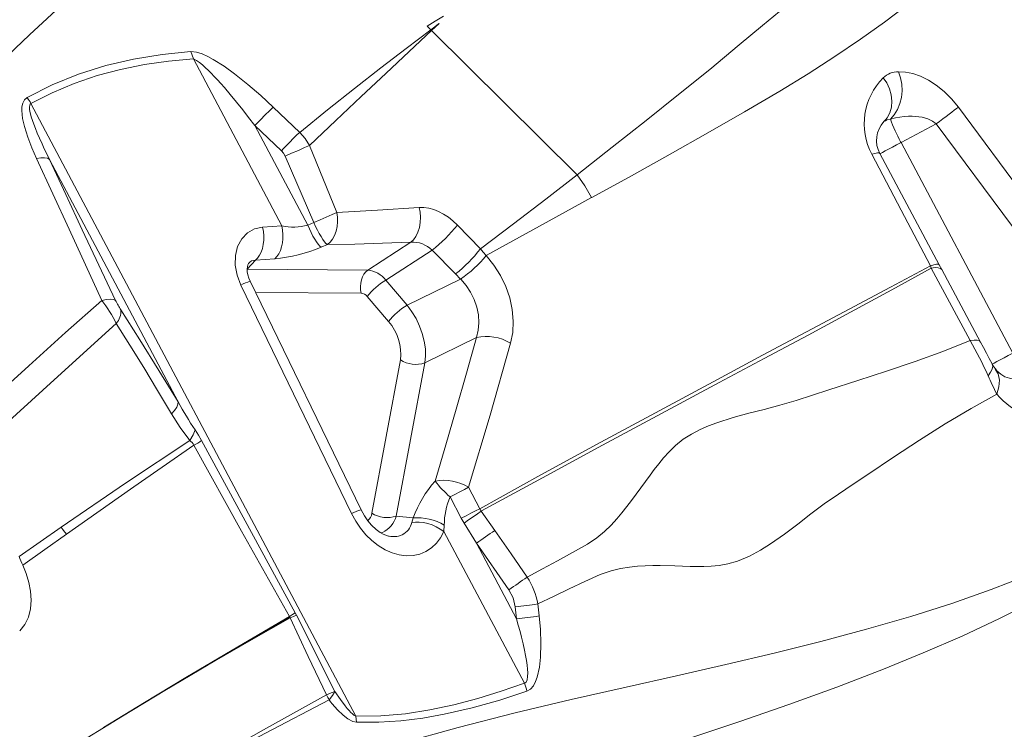
# Model space of a CAD drawing. Units: millimetres. Extents: x 9583 to 20075, y 10078 to 17217.
# Drawn here: x 17025 to 17561, y 13930 to 14317 of the extents above; entities that cross this region are included whole.
import ezdxf

# ---------------------------------------------------------------- set-up
doc = ezdxf.new("R2010")
doc.units = ezdxf.units.MM
doc.header["$PDSIZE"] = -1
doc.layers.add('QUOTE', color=212, linetype='Continuous', lineweight=18)
doc.dimstyles.new('2011', dxfattribs={"dimtxt": 120, "dimasz": 100, "dimexe": 6, "dimexo": 10, "dimgap": 15, "dimtad": 1, "dimtxsty": 'Standard', "dimcen": 5, "dimadec": 0, "dimazin": 0, "dimtfac": 1, "dimtmove": 0, "dimatfit": 3, "dimfxl": 1, "dimarcsym": 0})

# ---------------------------------------------------------------- blocks, each defined once
blk = doc.blocks.new('*D19')
at = {"layer": 'DEFPOINTS', "color": 0, "transparency": 16777216}
for p in [(19445.62, 16527.93), (20058.81, 16527.93), (16494.66, 13674.75)]:
    blk.add_point(p, dxfattribs=at)
at = {"layer": 'QUOTE', "color": 0, "lineweight": -2, "transparency": 16777216}
for p, q in [((19455.62, 16527.93), (20064.81, 16527.93)), ((20058.81, 13774.75), (20058.81, 16427.93)), ((16504.66, 13674.75), (20064.81, 13674.75))]:
    blk.add_line(p, q, dxfattribs=at)
at = {"layer": 'QUOTE', "color": 0, "transparency": 16777216}
for points in [[(20042.14, 16427.93), (20075.48, 16427.93), (20058.81, 16527.93)], [(20042.14, 13774.75), (20075.48, 13774.75), (20058.81, 13674.75)]]:
    blk.add_solid(points, dxfattribs=at)
at = {"layer": 'QUOTE', "color": 0, "transparency": 16777216, "insert": (19973.81, 15101.34), "char_height": 120, "attachment_point": 5, "rotation": 90}
blk.add_mtext('2853,18', dxfattribs=at)
blk = doc.blocks.new('*D20')
at = {"layer": 'DEFPOINTS', "color": 0, "transparency": 16777216}
for p in [(19445.62, 17053.38), (19445.62, 16527.93), (16494.66, 13674.75)]:
    blk.add_point(p, dxfattribs=at)
at = {"layer": 'QUOTE', "color": 0, "lineweight": -2, "transparency": 16777216}
for p, q in [((16494.66, 13684.75), (16494.66, 17059.38)), ((19445.62, 16537.93), (19445.62, 17059.38)), ((16594.66, 17053.38), (19345.62, 17053.38))]:
    blk.add_line(p, q, dxfattribs=at)
at = {"layer": 'QUOTE', "color": 0, "transparency": 16777216}
for points in [[(16594.66, 17070.05), (16594.66, 17036.71), (16494.66, 17053.38)], [(19345.62, 17070.05), (19345.62, 17036.71), (19445.62, 17053.38)]]:
    blk.add_solid(points, dxfattribs=at)
at = {"layer": 'QUOTE', "color": 0, "transparency": 16777216, "insert": (17970.14, 17138.38), "char_height": 120, "attachment_point": 5}
blk.add_mtext('2950,96', dxfattribs=at)

msp = doc.modelspace()

# ---------------------------------------------------------------- linework, layer by layer
at = {"color": 7, "linetype": 'Continuous', "lineweight": 15}
for p, q in [((17248.753, 14311.082), (17246.798, 14313.019)), ((17253.281, 14314.466), (17249.195, 14310.645)), ((17249.195, 14310.645), (17328.603, 14232.005)), ((17167.56, 14204.259), (17119.342, 14295.185)), ((17207.891, 13936.906), (17030.771, 14270.911)), ((17162.926, 14268.842), (17177.313, 14255.16)), ((17536.474, 14268.968), (17577.832, 14212.971)), ((17152.937, 14258.827), (17167.319, 14245.131)), ((17152.937, 14258.827), (17181.67, 14204.643)), ((17496.723, 14262.047), (17495.856, 14261.006)), ((17495.856, 14261.006), (17496.623, 14261.501)), ((17524.318, 14259.793), (17505.15, 14249.633)), ((17524.318, 14259.793), (17565.84, 14203.913)), ((17182.567, 14248.052), (17197.594, 14211.575)), ((17505.141, 14249.65), (17504.927, 14250.056)), ((17505.141, 14249.65), (17505.15, 14249.633)), ((17505.15, 14249.633), (17566.055, 14134.782)), ((17185.1, 14206.055), (17169.343, 14242.225)), ((17040.885, 14240.471), (17110.995, 14108.26)), ((17157.092, 14203.487), (17167.56, 14204.259)), ((17181.67, 14204.643), (17185.1, 14206.055)), ((17263.255, 14204.669), (17275.808, 14191.678)), ((17192.378, 14193.971), (17188.948, 14192.559)), ((17214.44, 14180.087), (17237.956, 14195.344)), ((17249.464, 14191.001), (17224.239, 14174.635)), ((17262.297, 14178.077), (17249.464, 14191.001)), ((17153.195, 14185.483), (17148.598, 14180.522)), ((17163.663, 14186.255), (17153.195, 14185.483)), ((17521.638, 14181.157), (17521.187, 14182.371)), ((17525.891, 14183.028), (17525.93, 14183.003)), ((17525.93, 14183.003), (17527.338, 14180.367)), ((17148.598, 14180.522), (17214.44, 14180.087)), ((17262.297, 14178.077), (17265.044, 14175.213)), ((17542.796, 14141.704), (17521.638, 14181.157)), ((17527.338, 14180.367), (17548.539, 14140.79)), ((17205.636, 14047.418), (17145.24, 14171.932)), ((17210.731, 14049.489), (17150.335, 14174.003)), ((17224.239, 14174.635), (17235.851, 14160.957)), ((17265.044, 14175.213), (17235.851, 14160.957)), ((17225.734, 14152.056), (17214.122, 14165.734)), ((17273.609, 14143.281), (17245.572, 14129.59)), ((17232.215, 14131.145), (17216.609, 14047.626)), ((17245.572, 14129.59), (17229.966, 14046.071)), ((17123.836, 14087.144), (17174.923, 13993.312)), ((17269.407, 14061.751), (17275.466, 14050.077)), ((17259.261, 14056.466), (17265.381, 14044.824)), ((17276.296, 14048.786), (17275.466, 14050.077)), ((17276.299, 14048.782), (17283.716, 14038.181)), ((17229.966, 14046.071), (17239.192, 14045.053)), ((17239.192, 14045.053), (17238.485, 14042.54)), ((17266.899, 14042.166), (17265.381, 14044.824)), ((17256.146, 14041.075), (17255.945, 14037.586)), ((17299.777, 13954.931), (17255.945, 14037.586)), ((17273.638, 14031.214), (17266.899, 14042.166)), ((17295.457, 13990.07), (17273.638, 14031.214)), ((17291.383, 14005.847), (17273.638, 14031.214)), ((17294.778, 13996.648), (17295.457, 13990.07)), ((17307.126, 13998.178), (17307.848, 13991.622)), ((17171.908, 13990.998), (17171.722, 13991.325)), ((17172.038, 13990.638), (17171.881, 13990.982)), ((17175.621, 13991.975), (17174.923, 13993.312)), ((17175.621, 13991.975), (17196.55, 13950.52)), ((17307.852, 13991.592), (17307.848, 13991.622))]:
    msp.add_line(p, q, dxfattribs=at)
at = {"color": 8, "linetype": 'Continuous', "lineweight": 15}
for p, q in [((17210.855, 14167.552), (17153.28, 14167.933)), ((17554.889, 14128.807), (17554.806, 14128.951)), ((17556.805, 14125.967), (17556.378, 14126.454)), ((17222.38, 14037.039), (17221.76, 14036.852))]:
    msp.add_line(p, q, dxfattribs=at)
at = {"color": 7, "linetype": 'Continuous', "lineweight": 15, "flags": 128}
for points in [[(17155.133, 14416.596), (17138.567, 14403.377), (17121.593, 14389.465), (17104.189, 14374.817), (17086.338, 14359.396), (17068.026, 14343.173), (17049.241, 14326.126), (17029.98, 14308.247), (17010.25, 14289.541), (16990.063, 14270.023), (16969.445, 14249.724), (16948.43, 14228.684), (16927.068, 14206.955)], [(17483.789, 14361.272), (17474.563, 14352.283), (17464.458, 14343.03), (17453.542, 14333.465), (17441.921, 14323.589), (17429.694, 14313.382), (17416.954, 14302.791), (17400.861, 14289.506), (17383.881, 14275.787), (17366.125, 14261.642), (17347.696, 14247.05), (17328.603, 14232.005)], [(17519.323, 14333.271), (17508.183, 14324.354), (17496.07, 14315.184), (17483, 14305.88), (17469.093, 14296.513), (17454.426, 14287.114), (17439.059, 14277.717), (17419.838, 14266.369), (17399.903, 14254.871), (17379.324, 14243.242), (17358.167, 14231.494), (17336.501, 14219.605)], [(17246.798, 14313.019), (17251.232, 14315.806), (17255.651, 14318.572)], [(17177.313, 14255.16), (17192.512, 14267.422), (17207.262, 14279.144), (17221.555, 14290.325), (17235.385, 14300.968), (17248.749, 14311.078)], [(17248.749, 14311.078), (17251.018, 14312.777), (17252.151, 14313.623), (17252.741, 14314.063), (17253.011, 14314.265), (17253.146, 14314.365), (17253.214, 14314.416), (17253.248, 14314.441), (17253.264, 14314.453), (17253.274, 14314.46), (17253.279, 14314.464), (17253.281, 14314.465), (17253.281, 14314.466), (17253.281, 14314.466)], [(17182.567, 14248.052), (17197.015, 14261.584), (17210.904, 14274.637), (17224.228, 14287.181), (17236.988, 14299.191), (17249.195, 14310.645)], [(17028.659, 14274.116), (17042.416, 14281.088), (17056.735, 14286.886), (17071.529, 14291.548), (17086.721, 14295.119), (17102.244, 14297.643), (17118.036, 14299.164)], [(17030.771, 14270.911), (17042.341, 14276.797), (17054.439, 14281.875), (17066.84, 14286.092), (17079.59, 14289.511), (17092.625, 14292.15), (17105.84, 14294.027), (17119.342, 14295.185)], [(17118.036, 14299.164), (17121.019, 14298.885), (17124.115, 14297.931), (17127.19, 14296.574), (17130.211, 14294.96), (17136.078, 14291.257), (17141.741, 14287.158), (17149.031, 14281.315), (17156.08, 14275.182), (17162.926, 14268.842)], [(17118.036, 14299.164), (17118.775, 14297.246), (17119.342, 14295.185)], [(17119.342, 14295.185), (17121.049, 14294.407), (17122.677, 14293.288), (17124.254, 14292.007), (17125.847, 14290.581), (17127.605, 14288.893), (17129.116, 14287.368), (17130.736, 14285.67), (17132.463, 14283.801), (17134.297, 14281.758), (17136.237, 14279.542), (17139.412, 14275.809), (17142.857, 14271.634), (17146.222, 14267.448), (17149.471, 14263.318), (17152.937, 14258.827)], [(17503.771, 14288.238), (17504.918, 14284.968), (17505.595, 14281.432), (17505.758, 14277.801), (17505.414, 14274.253), (17504.579, 14270.838), (17503.255, 14267.613), (17501.493, 14264.744), (17499.389, 14262.361)], [(17503.771, 14288.238), (17507.596, 14287.998), (17511.61, 14287.166), (17515.779, 14285.722), (17520.053, 14283.642), (17524.366, 14280.91), (17528.63, 14277.526), (17532.718, 14273.52), (17536.474, 14268.968)], [(17033.853, 14240.942), (17031.331, 14246.722), (17029.087, 14252.538), (17027.241, 14258.381), (17026.249, 14262.759), (17025.804, 14267.075), (17025.905, 14269.16), (17026.334, 14271.125), (17027.218, 14272.847), (17028.659, 14274.116)], [(17040.885, 14240.471), (17039.42, 14243.45), (17038.067, 14246.27), (17036.825, 14248.929), (17035.466, 14251.942), (17034.261, 14254.729), (17033.211, 14257.291), (17032.319, 14259.612), (17031.572, 14261.719), (17030.971, 14263.61), (17030.514, 14265.286), (17030.224, 14266.616), (17030.048, 14267.772), (17029.987, 14268.756), (17030.179, 14270.14), (17030.425, 14270.602), (17030.771, 14270.911)], [(17536.474, 14268.968), (17535.424, 14268.159), (17534.202, 14267.225), (17532.825, 14266.178), (17531.311, 14265.032), (17529.681, 14263.804), (17527.956, 14262.51), (17526.16, 14261.167), (17524.318, 14259.793)], [(17499.389, 14262.361), (17502.04, 14263.028), (17504.559, 14263.505), (17506.937, 14263.812), (17509.161, 14263.97), (17511.223, 14263.997), (17513.113, 14263.908), (17516.644, 14263.4), (17519.708, 14262.508), (17522.271, 14261.292), (17524.302, 14259.807)], [(17496.82, 14262.052), (17496.711, 14261.836), (17496.603, 14261.605)], [(17177.313, 14255.16), (17180.234, 14251.805), (17182.567, 14248.052)], [(17169.343, 14242.225), (17172.923, 14243.776), (17176.573, 14245.375), (17179.897, 14246.849), (17182.567, 14248.052)], [(17033.853, 14240.942), (17036.172, 14241.289), (17038.198, 14241.328), (17039.796, 14241.047), (17040.885, 14240.471)], [(17167.319, 14245.131), (17168.477, 14243.781), (17169.343, 14242.225)], [(17521.187, 14182.371), (17505.162, 14212.821), (17489.149, 14243.246)], [(17525.913, 14183.04), (17509.754, 14213.363), (17493.605, 14243.657)], [(17069.509, 14163.587), (17051.566, 14202.372), (17033.853, 14240.942)], [(17076.908, 14163.603), (17067.826, 14182.865), (17058.778, 14202.135), (17049.802, 14221.328), (17040.885, 14240.471)], [(17328.606, 14232.002), (17311.428, 14218.77), (17293.818, 14205.319), (17275.808, 14191.678)], [(17336.483, 14219.596), (17332.734, 14225.946), (17328.605, 14232.002)], [(17336.483, 14219.596), (17308.067, 14203.964), (17279.033, 14188.003)], [(17185.1, 14206.055), (17188.477, 14207.525), (17191.82, 14208.994), (17194.922, 14210.373), (17197.594, 14211.575)], [(17197.594, 14211.575), (17197.946, 14209.011), (17197.994, 14206.385), (17197.735, 14203.793), (17197.172, 14201.32), (17196.324, 14199.035), (17195.215, 14197.009), (17193.883, 14195.301), (17192.378, 14193.971)], [(17197.594, 14211.575), (17219.781, 14212.782), (17242.37, 14214.231)], [(17242.37, 14214.231), (17242.896, 14211.713), (17243.138, 14208.966), (17243.042, 14206.115), (17242.585, 14203.313), (17241.782, 14200.723), (17240.687, 14198.48), (17239.381, 14196.675), (17237.956, 14195.344)], [(17242.37, 14214.231), (17244.973, 14214.226), (17247.644, 14213.86), (17250.351, 14213.14), (17253.062, 14212.073), (17255.743, 14210.674), (17258.359, 14208.96), (17260.874, 14206.95), (17263.255, 14204.669)], [(17167.56, 14204.259), (17167.987, 14201.94), (17168.192, 14199.566), (17168.169, 14197.197), (17167.918, 14194.894), (17167.447, 14192.714), (17166.766, 14190.713), (17165.893, 14188.941), (17164.85, 14187.442), (17163.663, 14186.255)], [(17188.948, 14192.559), (17188.2, 14193.219), (17187.363, 14194.183), (17186.457, 14195.428), (17185.503, 14196.923), (17184.525, 14198.635), (17183.545, 14200.522), (17182.586, 14202.541), (17181.67, 14204.643)], [(17185.1, 14206.055), (17186.015, 14203.953), (17186.974, 14201.935), (17187.955, 14200.048), (17188.933, 14198.336), (17189.886, 14196.841), (17190.792, 14195.596), (17191.629, 14194.632), (17192.378, 14193.971)], [(17145.24, 14171.932), (17143.21, 14177.261), (17142.202, 14182.731), (17142.285, 14188.057), (17143.467, 14192.947), (17145.688, 14197.132), (17148.823, 14200.383), (17152.696, 14202.534), (17157.092, 14203.487)], [(17153.195, 14185.483), (17154.382, 14186.67), (17155.425, 14188.168), (17156.297, 14189.941), (17156.978, 14191.942), (17157.45, 14194.122), (17157.701, 14196.425), (17157.724, 14198.793), (17157.519, 14201.167), (17157.092, 14203.487)], [(17192.378, 14193.971), (17207.311, 14194.296), (17222.504, 14194.756), (17237.956, 14195.344)], [(17275.808, 14191.678), (17277.422, 14189.88), (17278.993, 14188.05)], [(17279.033, 14188.003), (17283.194, 14182.873), (17286.771, 14177.234), (17289.676, 14171.211), (17291.836, 14164.943), (17293.197, 14158.574), (17293.727, 14152.251), (17293.417, 14146.116), (17292.279, 14140.304)], [(17150.336, 14174.003), (17149.589, 14175.769), (17149.061, 14177.516), (17148.758, 14179.173), (17148.669, 14180.67), (17148.765, 14181.946), (17148.999, 14182.955), (17149.317, 14183.677), (17149.662, 14184.118)], [(17275.466, 14050.077), (17308.748, 14068.428), (17341.481, 14086.291), (17373.602, 14103.67), (17405.041, 14120.558), (17429.612, 14133.69), (17453.568, 14146.45), (17476.856, 14158.827), (17499.418, 14170.807), (17521.187, 14182.371)], [(17210.855, 14167.552), (17210.519, 14169.338), (17210.42, 14171.184), (17210.561, 14173.025), (17210.939, 14174.8), (17211.539, 14176.446), (17212.342, 14177.909), (17213.32, 14179.136), (17214.44, 14180.087)], [(17276.339, 14048.809), (17309.679, 14066.958), (17342.454, 14084.659), (17374.596, 14101.925), (17406.024, 14118.758), (17430.56, 14131.895), (17454.451, 14144.709), (17477.639, 14157.196), (17500.059, 14169.348), (17521.638, 14181.157)], [(17521.638, 14181.157), (17523.766, 14181.451), (17525.48, 14181.416), (17526.685, 14181.046), (17527.338, 14180.367)], [(17265.068, 14175.189), (17268.021, 14171.8), (17270.477, 14168.127), (17272.468, 14164.119), (17273.893, 14159.958), (17274.736, 14155.701), (17274.972, 14151.421), (17274.6, 14147.307), (17273.609, 14143.281)], [(17009.1, 14109.455), (17029.549, 14127.958), (17049.701, 14146.024), (17069.509, 14163.587)], [(17069.509, 14163.587), (17071.971, 14164.089), (17074.119, 14164.267), (17075.796, 14164.098), (17076.908, 14163.603)], [(17235.851, 14160.957), (17238.483, 14157.403), (17240.739, 14153.645), (17242.664, 14149.617), (17244.165, 14145.499), (17245.225, 14141.352), (17245.824, 14137.237), (17245.94, 14133.339), (17245.572, 14129.59)], [(17079.774, 14158.373), (17090.065, 14142.184), (17100.477, 14125.464), (17110.995, 14108.26)], [(17016.669, 14096.026), (17037.266, 14114.677), (17057.494, 14133.035), (17077.303, 14151.059)], [(17107.446, 14101.791), (17099.846, 14114.528), (17092.284, 14127.007), (17084.767, 14139.194), (17077.304, 14151.058)], [(17273.609, 14143.281), (17268.287, 14123.98), (17262.696, 14104.294), (17257.034, 14084.9), (17251.11, 14065.109)], [(17292.279, 14140.304), (17281.174, 14101.115), (17269.407, 14061.751)], [(17542.796, 14141.704), (17528.012, 14135.798), (17512.79, 14130.254), (17497.289, 14125.023), (17481.613, 14119.955), (17465.812, 14114.903), (17456.894, 14112.02), (17447.938, 14109.072), (17439.121, 14106.426), (17430.56, 14104.204), (17422.099, 14102.076), (17413.553, 14099.759), (17404.732, 14096.921), (17400.194, 14095.182), (17395.56, 14093.141), (17390.897, 14090.746), (17386.42, 14087.958), (17382.168, 14084.522), (17378.675, 14081.11), (17375.69, 14077.8), (17373.036, 14074.59), (17370.601, 14071.461), (17368.313, 14068.4), (17363.222, 14061.372), (17358.199, 14054.502), (17355.67, 14051.192), (17353.014, 14047.875), (17350.164, 14044.535), (17347.03, 14041.151), (17343.478, 14037.699), (17339.297, 14034.17), (17334.213, 14030.644), (17326.117, 14026.113), (17317.885, 14021.677), (17309.628, 14017.212), (17301.35, 14012.718)], [(17548.539, 14140.79), (17547.871, 14141.5), (17546.653, 14141.902), (17544.93, 14141.968), (17542.796, 14141.704)], [(17554.806, 14128.951), (17553.285, 14131.851), (17551.708, 14134.838), (17550.113, 14137.843), (17548.539, 14140.79)], [(17552.582, 14122.558), (17554.003, 14124.443), (17554.877, 14126.195), (17555.144, 14127.722), (17554.806, 14128.951)], [(17556.571, 14126.217), (17555.708, 14127.413), (17554.85, 14128.873)], [(17557.328, 14112.558), (17543.323, 14104.716), (17529.223, 14096.271), (17515.157, 14087.334), (17501.112, 14078.095), (17487.035, 14068.69), (17479.089, 14063.378), (17471.087, 14058.061), (17463.266, 14052.679), (17455.972, 14047.198), (17448.887, 14041.713), (17441.687, 14036.259), (17434.017, 14030.882), (17428.473, 14027.424), (17422.447, 14024.173), (17416.015, 14021.392), (17410.744, 14019.928), (17405.986, 14019.139), (17401.658, 14018.741), (17397.635, 14018.57), (17393.825, 14018.538), (17390.163, 14018.588), (17381.875, 14018.843), (17373.748, 14019.052), (17369.761, 14019.06), (17365.686, 14018.965), (17361.466, 14018.722), (17357.027, 14018.268), (17352.263, 14017.506), (17347.027, 14016.263), (17341.198, 14014.258), (17332.711, 14010.384), (17324.211, 14006.336), (17315.683, 14002.267), (17307.126, 13998.178)], [(17110.995, 14108.26), (17110.894, 14106.943), (17110.242, 14105.361), (17109.063, 14103.605), (17107.446, 14101.791)], [(17117.345, 14087.232), (17112.172, 14094.304), (17107.446, 14101.791)], [(17120.284, 14093.004), (17119.302, 14090.281), (17117.345, 14087.232)], [(17120.284, 14093.004), (17122.078, 14090.195), (17123.836, 14087.144)], [(17047.271, 14040.038), (17082.43, 14064.008), (17117.345, 14087.232)], [(17119.622, 14084.618), (17102.357, 14072.748), (17091.061, 14064.928), (17085.003, 14060.715), (17050.11, 14036.152)], [(17171.722, 13991.325), (17145.533, 14037.889), (17119.622, 14084.618)], [(17269.407, 14061.751), (17267.126, 14060.563), (17264.604, 14059.25), (17261.945, 14057.865), (17259.261, 14056.466)], [(17665.899, 14060.513), (17650.231, 14047.285), (17633.676, 14034.568), (17616.225, 14022.454), (17597.866, 14011.029), (17578.61, 14000.253), (17558.886, 13990.21), (17538.422, 13980.624), (17517.276, 13971.425), (17495.507, 13962.551), (17470.08, 13952.795), (17443.992, 13943.324), (17417.309, 13934.088), (17390.083, 13925.054), (17362.35, 13916.201), (17334.122, 13907.521), (17305.386, 13898.998), (17276.112, 13890.603)], [(17227.075, 14034.917), (17225.756, 14035.148), (17224.304, 14035.593), (17222.847, 14036.234), (17221.218, 14037.16), (17219.05, 14038.715), (17216.432, 14041.141), (17214.526, 14043.359), (17212.589, 14046.128), (17210.732, 14049.488)], [(17265.381, 14044.824), (17268.023, 14046.2), (17270.691, 14047.59), (17273.221, 14048.908), (17275.466, 14050.077)], [(17266.899, 14042.166), (17269.349, 14043.917), (17271.833, 14045.676), (17274.196, 14047.332), (17276.296, 14048.786)], [(17255.945, 14037.586), (17254.09, 14034.199), (17251.81, 14031.218), (17249.132, 14028.706), (17246.097, 14026.721), (17242.755, 14025.313), (17239.167, 14024.52), (17235.405, 14024.362), (17231.546, 14024.844), (17227.668, 14025.953), (17223.849, 14027.658), (17220.16, 14029.916), (17216.667, 14032.671), (17213.425, 14035.863), (17210.481, 14039.428), (17207.874, 14043.302), (17205.636, 14047.418)], [(17255.945, 14037.586), (17253.947, 14038.964), (17251.77, 14040.178), (17249.474, 14041.194), (17247.124, 14041.983), (17244.786, 14042.524), (17242.526, 14042.801), (17240.405, 14042.806), (17238.485, 14042.54)], [(17024.366, 14024.047), (17035.824, 14032.087), (17047.271, 14040.038)], [(17047.271, 14040.038), (17048.621, 14038.124), (17050.11, 14036.152)], [(17283.716, 14038.181), (17292.537, 14025.452), (17301.35, 14012.718)], [(17050.11, 14036.152), (17038.29, 14027.744), (17026.415, 14019.31)], [(17026.415, 14019.31), (17028.197, 14014.662), (17029.551, 14009.892), (17030.462, 14005.055), (17030.912, 14000.205), (17030.62, 13995.444), (17029.441, 13990.966), (17027.425, 13986.953), (17024.656, 13983.571)], [(17575, 14013.944), (17554.323, 14005.934), (17532.823, 13998.407), (17510.541, 13991.325), (17486.406, 13984.326), (17461.51, 13977.688), (17435.897, 13971.329), (17409.614, 13965.151), (17382.704, 13959.043), (17355.212, 13952.876), (17325.23, 13946.051), (17294.698, 13938.791), (17263.689, 13930.883), (17232.29, 13922.107), (17207.409, 13914.465), (17182.405, 13906.063), (17157.341, 13896.819), (17132.282, 13886.667), (17106.791, 13875.327), (17081.444, 13863.019), (17056.255, 13849.867), (17031.218, 13835.992), (17006.303, 13821.527)], [(17294.778, 13996.648), (17293.67, 14001.462), (17291.383, 14005.847)], [(17171.881, 13990.982), (17141.156, 13973.155), (17110.706, 13955.166), (17080.658, 13937.051), (17051.13, 13918.845), (17022.159, 13900.567), (16993.71, 13882.223), (16965.744, 13863.815), (16938.226, 13845.351)], [(17171.722, 13991.325), (17143.507, 13974.839), (17115.143, 13957.995), (17092.776, 13944.497), (17070.355, 13930.755)], [(17070.362, 13930.743), (17098.967, 13948.017), (17127.486, 13964.884), (17149.809, 13977.871), (17172.038, 13990.638)], [(17171.722, 13991.325), (17173.468, 13992.393), (17174.923, 13993.312)], [(17171.722, 13991.325), (17171.813, 13991.161), (17171.896, 13990.992)], [(17171.896, 13990.992), (17171.971, 13990.817), (17172.038, 13990.638)], [(17175.621, 13991.975), (17173.975, 13991.388), (17172.038, 13990.638)], [(17191.948, 13948.591), (17181.865, 13969.56), (17172.038, 13990.638)], [(17295.457, 13990.07), (17296.489, 13986.505), (17297.419, 13983.135), (17298.251, 13979.96), (17299.131, 13976.363), (17299.874, 13973.046), (17300.482, 13970.011), (17300.956, 13967.266), (17301.304, 13964.795), (17301.526, 13962.598), (17301.625, 13960.678), (17301.569, 13958.523), (17301.297, 13956.867), (17300.71, 13955.56), (17300.285, 13955.15), (17299.777, 13954.931)], [(17307.852, 13991.592), (17308.513, 13984.145), (17308.816, 13976.67), (17308.633, 13969.201), (17308.04, 13963.662), (17306.848, 13958.311), (17305.922, 13955.808), (17304.69, 13953.551), (17303.095, 13951.731), (17301.159, 13950.6)], [(17299.777, 13954.931), (17287.057, 13950.542), (17274.408, 13946.666), (17261.427, 13943.245), (17248.271, 13940.421), (17235.063, 13938.328), (17221.632, 13937.087), (17207.891, 13936.906)], [(17191.948, 13948.591), (17157.652, 13929.581), (17123.245, 13910.118), (17088.788, 13890.187)], [(17196.55, 13950.52), (17194.54, 13949.718), (17191.948, 13948.591)], [(17196.55, 13950.52), (17195.267, 13948.31), (17193.292, 13945.835)], [(17207.891, 13936.906), (17206.786, 13937.542), (17206.015, 13938.171), (17205.164, 13938.985), (17204.232, 13939.986), (17203.219, 13941.173), (17202.127, 13942.545), (17199.52, 13946.107), (17196.55, 13950.52)], [(17301.159, 13950.6), (17286.381, 13945.754), (17271.352, 13941.519), (17256.048, 13938.008), (17244.37, 13935.943), (17232.507, 13934.465), (17220.446, 13933.689), (17208.188, 13933.763)], [(17193.292, 13945.835), (17158.601, 13927.709), (17123.75, 13909.167), (17088.803, 13890.159)], [(17194.981, 13943.783), (17194.131, 13944.802), (17193.292, 13945.835)], [(17208.188, 13933.763), (17206.286, 13934.162), (17203.574, 13935.568), (17201.052, 13937.497), (17197.921, 13940.498), (17194.981, 13943.783)], [(17208.188, 13933.763), (17208.089, 13935.351), (17207.891, 13936.906)], [(17070.355, 13930.755), (17070.358, 13930.749), (17070.362, 13930.743)]]:
    msp.add_lwpolyline(points, dxfattribs=at)
at = {"color": 8, "linetype": 'Continuous', "lineweight": 15, "flags": 128}
for points in [[(17495.435, 14284.896), (17497.322, 14282.113), (17498.825, 14278.98), (17499.813, 14275.618), (17500.195, 14272.184), (17499.933, 14268.86), (17499.057, 14265.811), (17497.656, 14263.168), (17496.723, 14262.047)], [(17496.623, 14261.501), (17497.431, 14262.023), (17499.389, 14262.361)], [(17505.15, 14249.633), (17502.722, 14248.346), (17500.42, 14247.127), (17498.325, 14246.019), (17496.51, 14245.059), (17495.037, 14244.282), (17493.957, 14243.714), (17493.633, 14243.544)], [(17489.149, 14243.246), (17490.919, 14243.739), (17492.293, 14243.971), (17493.205, 14243.928), (17493.585, 14243.645)], [(17521.187, 14182.371), (17523.077, 14182.958), (17524.541, 14183.269), (17525.503, 14183.282), (17525.891, 14183.028)], [(17566.055, 14134.782), (17563.626, 14133.495), (17561.325, 14132.277), (17559.23, 14131.168), (17557.414, 14130.209), (17555.941, 14129.432), (17554.862, 14128.864), (17554.857, 14128.861)], [(17556.552, 14126.16), (17558.046, 14123.642), (17558.802, 14120.201), (17558.542, 14116.399), (17557.328, 14112.558)]]:
    msp.add_lwpolyline(points, dxfattribs=at)
at = {"color": 7, "linetype": 'Continuous', "lineweight": 15}
for centre, radius, start, end in [((17520.686, 14259.786), 35.611, 135.1664, 207.67495), ((17503.61, 14276.571), 11.668, 89.21201, 134.48351), ((17010.336, 14259.744), 23.286, 28.65477, 38.11061), ((17278.861, 14143.212), 170.95, 132.70192, 137.44407), ((17506.564, 14250.794), 14.797, 136.35381, 209.01679), ((17573.538, 14288.333), 78.566, 199.3035, 209.15662), ((17293.036, 14129.839), 170.579, 132.71972, 137.47687), ((17173.884, 14231.379), 27.847, 256.8741, 286.23826), ((17204.965, 14249.693), 73.654, 307.16813, 322.31674), ((17238.878, 14180.37), 15.002, 45.12273, 93.52648), ((17155.713, 14272.009), 86.121, 275.29686, 292.7005), ((17214.464, 14239.103), 77.538, 308.09011, 322.29251), ((17228.79, 14228.603), 64.536, 304.17818, 321.06953), ((17212.817, 14165.638), 14.539, 38.22714, 83.59196), ((17242.94, 14143.178), 36.596, 120.73217, 141.94954), ((17210.448, 14162.975), 4.595, 36.9092, 84.9099), ((16998.128, 14110.489), 88.964, 27.1307, 36.644), ((17118.808, 14183.161), 46.239, 205.02185, 212.4172), ((17254.552, 14129.5), 36.596, 120.73217, 141.94953), ((17070.559, 14157.411), 9.265, 316.71742, 5.95961), ((17205.885, 14134.445), 26.535, 352.85556, 41.58168), ((17279.257, 14118.671), 25.25, 58.95272, 102.92599), ((17375.02, 14043.88), 194.213, 23.89826, 30.2451), ((17240.499, 14144.157), 15.426, 237.5183, 289.19973), ((17567.375, 14134.245), 13.46, 216.61668, 262.89147), ((17752.19, 14211.178), 218.396, 203.93978, 206.84396), ((17584.413, 14134.417), 34.805, 218.90515, 285.35215), ((17340.939, 14237.812), 263.928, 209.39717, 213.27554), ((17113.395, 14081.493), 6.967, 26.64976, 55.4592), ((17054.057, 14198.731), 131.608, 299.88032, 302.01936), ((17298.935, 14023.12), 63.643, 138.71805, 159.84049), ((17255.765, 14038.952), 26.569, 59.10658, 100.09148), ((17301.569, 14104.532), 64.033, 217.99994, 228.64558), ((17294.951, 14041.232), 38.806, 156.8852, 180.23154), ((17224.893, 14060.639), 15.426, 237.5183, 289.19973), ((17215.792, 14050.275), 14.784, 296.46121, 343.48173), ((17228.463, 14045.028), 10.326, 297.23617, 346.05788), ((17241.241, 14015.67), 29.455, 59.60041, 93.98906), ((17547.071, 13646.432), 472.041, 123.91122, 125.39827), ((17051.196, 14032.845), 28.235, 198.15452, 208.64233), ((17569.016, 13613.781), 480.412, 123.85958, 125.30332), ((17269.216, 13991.534), 38.488, 9.93947, 33.3933), ((17280.704, 14160.851), 164.805, 274.89866, 279.22553), ((17281.685, 14153.418), 163.928, 274.81916, 279.18489), ((17278.09, 13945.627), 23.599, 12.16576, 23.22054), ((17168.193, 13935.301), 27.22, 22.76815, 29.22592)]:
    msp.add_arc(centre, radius, start, end, dxfattribs=at)
at = {"color": 8, "linetype": 'Continuous', "lineweight": 15}
for centre, radius, start, end in [((17152.864, 14181.137), 4.358, 85.636, 144.65803), ((17158.069, 14147.672), 27.443, 106.36792, 117.87072), ((17218.365, 14023.385), 27.196, 106.3016, 117.90956), ((17211.232, 14047.949), 5.387, 305.6972, 356.56472), ((17228.499, 14046.091), 11.267, 252.53383, 294.59877)]:
    msp.add_arc(centre, radius, start, end, dxfattribs=at)

# ---------------------------------------------------------------- dimensions: what is measured, and where the dimension line sits
at = {"layer": 'QUOTE'}
dim = msp.add_linear_dim(base=(19445.623, 17053.381), p1=(16494.663, 13674.752), p2=(19445.623, 16527.933), dimstyle='2011', override={"dimpost": '<>'}, dxfattribs=at)
dim.commit()
dim.dimension.update_dxf_attribs({"geometry": '*D20', "text_midpoint": (17970.143, 17138.381)})
dim = msp.add_linear_dim(base=(20058.81, 16527.933), p1=(16494.663, 13674.752), p2=(19445.623, 16527.933), angle=90, dimstyle='2011', override={"dimpost": '<>'}, dxfattribs=at)
dim.commit()
dim.dimension.update_dxf_attribs({"geometry": '*D19', "text_midpoint": (19973.81, 15101.343)})

doc.saveas('drawing.dxf')
